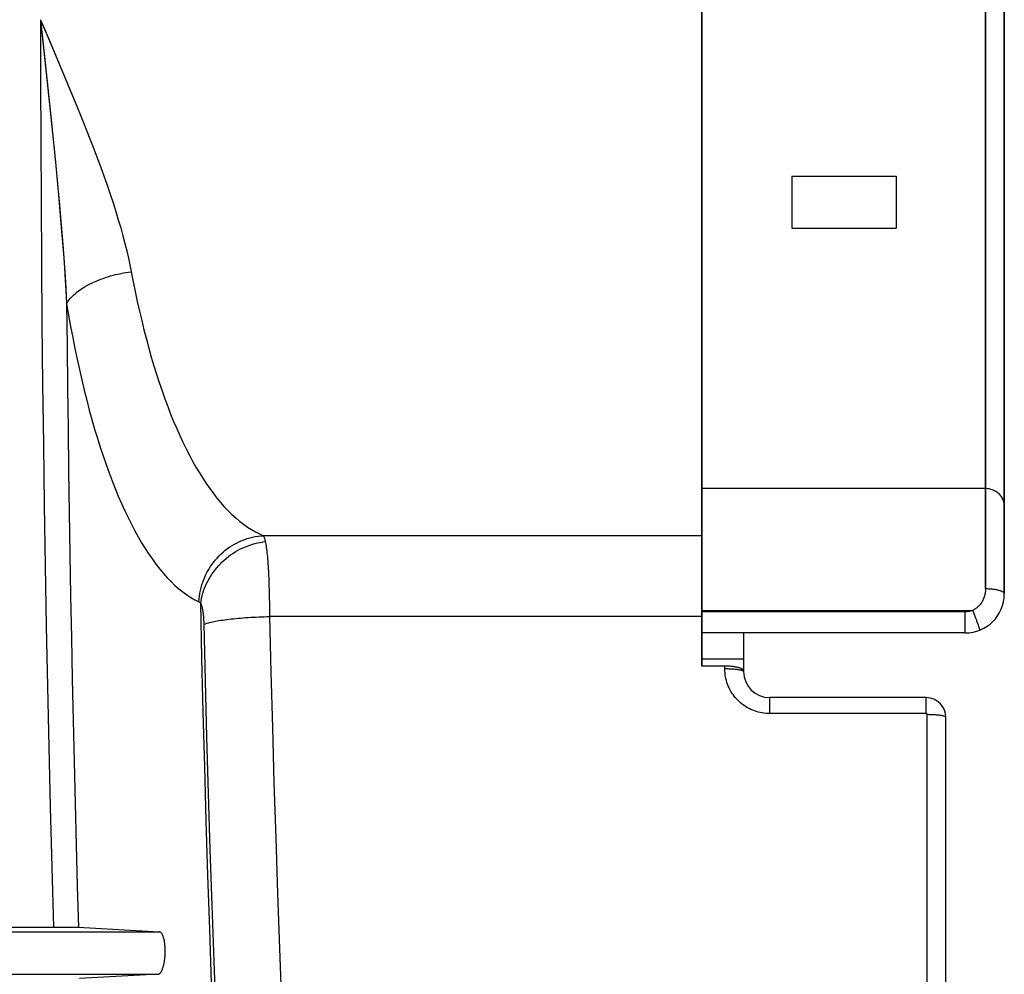
# Model space of a CAD drawing. Units: inches. Extents: x 0 to 550, y 0 to 425.
# Drawn here: x 463 to 467, y 218 to 222 of the extents above; entities that cross this region are included whole.
import ezdxf

# ---------------------------------------------------------------- set-up
doc = ezdxf.new("R2010")
doc.units = ezdxf.units.IN
doc.header["$LTSCALE"] = 50
doc.header["$MEASUREMENT"] = 0
doc.layers.add('pipe', color=7, linetype='Continuous')

# ---------------------------------------------------------------- blocks, each defined once
blk = doc.blocks.new('A$C3D855128')
for p, q in [((147.982, -3.8456), (147.982, 2.2677)), ((147.982, 2.2677), (147.982, -3.8456)), ((149.412, -3.504), (149.412, 1.9261)), ((149.412, 1.9261), (149.412, -3.504)), ((149.3233, -3.479), (149.3233, 1.901)), ((149.3233, 1.901), (149.3233, -3.479)), ((144.8535, -0.789), (144.896, -1.1906)), ((144.8535, -0.789), (144.8977, -0.8927)), ((144.8535, -0.789), (144.8719, -0.9624)), ((144.8977, -0.8927), (144.9629, -1.0472)), ((144.8719, -0.9624), (144.9018, -1.2465)), ((144.9629, -1.0472), (145.005, -1.1484)), ((144.896, -1.1906), (144.913, -1.3563)), ((144.9018, -1.2465), (144.9237, -1.4632)), ((144.913, -1.3563), (144.9237, -1.4632)), ((144.913, -1.3563), (144.9237, -1.4632)), ((144.9237, -1.4632), (144.9336, -1.5667)), ((144.9237, -1.4632), (144.9383, -1.617)), ((144.9237, -1.4632), (144.9383, -1.617)), ((144.9237, -1.4632), (144.9336, -1.5667)), ((148.4073, -1.5286), (148.4073, -1.7752)), ((148.4073, -1.5286), (148.9004, -1.5286)), ((148.4073, -1.5286), (148.4073, -1.7752)), ((148.4073, -1.5286), (148.9004, -1.5286)), ((148.4073, -1.5286), (148.4073, -1.7752)), ((148.4073, -1.5286), (148.9004, -1.5286)), ((148.4073, -1.5286), (148.4073, -1.7752)), ((148.4073, -1.5286), (148.9004, -1.5286)), ((148.9004, -1.5286), (148.9004, -1.7752)), ((148.9004, -1.5286), (148.9004, -1.7752)), ((148.9004, -1.5286), (148.9004, -1.7752)), ((148.9004, -1.5286), (148.9004, -1.7752)), ((144.9336, -1.5667), (144.9428, -1.6661)), ((144.9336, -1.5667), (144.9428, -1.6661)), ((144.9383, -1.617), (144.947, -1.7143)), ((144.9383, -1.617), (144.947, -1.7143)), ((144.9428, -1.6661), (144.9511, -1.7612)), ((144.9428, -1.6661), (144.9511, -1.7612)), ((144.947, -1.7143), (144.9549, -1.8071)), ((144.947, -1.7143), (144.9549, -1.8071)), ((144.9511, -1.7612), (144.9584, -1.8518)), ((144.9511, -1.7612), (144.9584, -1.8518)), ((144.9549, -1.8071), (144.9618, -1.8954)), ((144.9549, -1.8071), (144.9618, -1.8954)), ((148.4073, -1.7752), (148.9004, -1.7752)), ((148.4073, -1.7752), (148.9004, -1.7752)), ((148.4073, -1.7752), (148.9004, -1.7752)), ((148.4073, -1.7752), (148.9004, -1.7752)), ((144.9584, -1.8518), (144.9649, -1.9379)), ((144.9584, -1.8518), (144.9649, -1.9379)), ((144.9618, -1.8954), (144.9678, -1.9793)), ((144.9618, -1.8954), (144.9678, -1.9793)), ((144.9649, -1.9379), (144.9705, -2.0196)), ((144.9649, -1.9379), (144.9705, -2.0196)), ((144.9678, -1.9793), (144.9729, -2.0586)), ((144.9678, -1.9793), (144.9729, -2.0586)), ((144.9729, -2.0586), (144.9771, -2.1331)), ((144.9729, -2.0586), (144.9771, -2.1331)), ((147.982, -3.0045), (149.3233, -3.0045)), ((147.982, -3.0045), (149.3233, -3.0045)), ((147.982, -3.0045), (149.3233, -3.0045)), ((147.982, -3.0045), (149.3233, -3.0045)), ((147.982, -3.229), (145.9079, -3.229)), ((147.982, -3.229), (145.9079, -3.229)), ((147.982, -3.229), (145.9079, -3.229)), ((147.982, -3.229), (145.9079, -3.229)), ((145.933, -3.4357), (145.934, -3.4629)), ((145.933, -3.4357), (145.934, -3.4629)), ((145.934, -3.4629), (145.9349, -3.4911)), ((145.934, -3.4629), (145.9349, -3.4911)), ((145.9349, -3.4911), (145.9356, -3.5202)), ((145.9349, -3.4911), (145.9356, -3.5202)), ((145.9356, -3.5202), (145.9362, -3.55)), ((145.9356, -3.5202), (145.9362, -3.55)), ((145.9362, -3.55), (145.9366, -3.5804)), ((145.9362, -3.55), (145.9366, -3.5804)), ((145.9366, -3.5804), (145.9369, -3.6112)), ((145.9366, -3.5804), (145.9369, -3.6112)), ((147.982, -3.5821), (149.2623, -3.5821)), ((147.982, -3.5821), (149.2623, -3.5821)), ((147.982, -3.6112), (145.9369, -3.6112)), ((147.982, -3.6112), (145.9369, -3.6112)), ((149.2271, -3.5888), (147.982, -3.5888)), ((149.2271, -3.5888), (147.982, -3.5888)), ((149.2271, -3.6889), (149.2271, -3.5888)), ((149.2271, -3.6889), (149.2271, -3.5888)), ((149.2678, -3.596), (149.2714, -3.6053)), ((149.2678, -3.596), (149.2714, -3.6053)), ((149.2714, -3.6053), (149.2749, -3.6144)), ((149.2714, -3.6053), (149.2749, -3.6144)), ((149.2749, -3.6144), (149.2782, -3.6233)), ((149.2749, -3.6144), (149.2782, -3.6233)), ((149.2782, -3.6233), (149.2813, -3.6318)), ((149.2782, -3.6233), (149.2813, -3.6318)), ((149.2813, -3.6318), (149.2842, -3.6398)), ((149.2813, -3.6318), (149.2842, -3.6398)), ((149.2842, -3.6398), (149.2868, -3.6472)), ((149.2842, -3.6398), (149.2868, -3.6472)), ((149.2271, -3.6889), (147.982, -3.6889)), ((149.2271, -3.6889), (147.982, -3.6889)), ((148.1793, -3.8714), (148.1793, -3.6889)), ((148.1793, -3.8714), (148.1793, -3.6889)), ((148.1793, -3.8122), (147.982, -3.8122)), ((148.1793, -3.8122), (147.982, -3.8122)), ((148.0905, -3.8456), (147.982, -3.8456)), ((148.0905, -3.8456), (147.982, -3.8456)), ((148.0905, -3.859), (148.0905, -3.8456)), ((148.0905, -3.859), (148.0905, -3.8456)), ((148.3025, -4.0702), (148.3025, -3.9947)), ((149.0422, -3.9947), (148.3025, -3.9947)), ((148.3025, -4.0702), (148.3025, -3.9947)), ((149.0422, -3.9947), (148.3025, -3.9947)), ((149.0422, -4.0702), (149.0422, -3.9947)), ((149.0422, -4.0702), (149.0422, -3.9947)), ((149.0422, -4.0702), (148.3025, -4.0702)), ((149.0422, -4.0702), (148.3025, -4.0702)), ((149.0471, -7.6869), (149.0471, -4.0751)), ((149.0471, -7.6869), (149.0471, -4.0751)), ((149.1359, -7.7147), (149.1359, -4.0884)), ((149.1359, -7.7147), (149.1359, -4.0884)), ((140.149, -5.102), (145.415, -5.102)), ((140.149, -5.102), (145.415, -5.102)), ((143.1635, -5.0792), (144.9404, -5.0793)), ((143.1635, -5.0792), (144.9404, -5.0793)), ((144.9404, -5.0793), (144.9697, -5.0795)), ((144.9404, -5.0793), (144.9697, -5.0795)), ((144.9697, -5.0795), (144.9917, -5.0797)), ((144.9697, -5.0795), (144.9917, -5.0797)), ((144.9917, -5.0797), (145.0069, -5.08)), ((144.9917, -5.0797), (145.0069, -5.08)), ((145.0069, -5.08), (145.0167, -5.0802)), ((145.0069, -5.08), (145.0167, -5.0802)), ((145.0167, -5.0802), (145.0223, -5.0804)), ((145.0167, -5.0802), (145.0223, -5.0804)), ((145.0223, -5.0804), (145.0272, -5.0805)), ((145.0223, -5.0804), (145.0272, -5.0805)), ((140.1545, -5.3026), (145.4094, -5.3026)), ((140.1545, -5.3026), (145.4094, -5.3026)), ((145.4094, -5.3026), (145.0385, -5.3231)), ((145.4094, -5.3026), (145.0385, -5.3231))]:
    blk.add_line(p, q)
for points in [[(144.8535, -0.789), (144.8538, -1.0763), (144.8546, -1.3635), (144.856, -1.6508), (144.8579, -1.9379), (144.8604, -2.2249), (144.8634, -2.5118), (144.8669, -2.7984), (144.871, -3.0847), (144.8756, -3.3708), (144.8808, -3.6564), (144.8865, -3.9417), (144.8928, -4.2267), (144.8996, -4.5113), (144.907, -4.7955), (144.9149, -5.0792)], [(144.8535, -0.789), (144.8538, -1.0763), (144.8546, -1.3635), (144.856, -1.6508), (144.8579, -1.9379), (144.8604, -2.2249), (144.8634, -2.5118), (144.8669, -2.7984), (144.871, -3.0847), (144.8756, -3.3708), (144.8808, -3.6564), (144.8865, -3.9417), (144.8928, -4.2267), (144.8996, -4.5113), (144.907, -4.7955), (144.9149, -5.0792)], [(144.8535, -0.789), (144.8757, -0.8409), (144.9629, -1.0472)], [(144.9629, -1.0472), (145.005, -1.1484), (145.0255, -1.1984), (145.0455, -1.2477), (145.065, -1.2963), (145.0839, -1.3442), (145.1021, -1.3913), (145.1197, -1.4377), (145.1366, -1.4832), (145.1528, -1.5277), (145.1681, -1.5712), (145.1827, -1.6137), (145.1965, -1.6552), (145.2094, -1.6956), (145.2215, -1.7349), (145.2327, -1.7731), (145.2431, -1.8104), (145.2528, -1.8467), (145.2615, -1.8818), (145.2695, -1.9159), (145.2765, -1.9488)], [(145.005, -1.1484), (145.0255, -1.1984), (145.0455, -1.2477), (145.065, -1.2963), (145.0839, -1.3442), (145.1021, -1.3913), (145.1197, -1.4377), (145.1366, -1.4832), (145.1528, -1.5277), (145.1681, -1.5712), (145.1827, -1.6137), (145.1965, -1.6552), (145.2094, -1.6956), (145.2215, -1.7349), (145.2327, -1.7731), (145.2431, -1.8104), (145.2528, -1.8467), (145.2615, -1.8818), (145.2695, -1.9159), (145.2765, -1.9488), (145.2919, -2.0281)], [(145.2765, -1.9488), (145.2919, -2.0281), (145.3014, -2.0749), (145.3113, -2.1212), (145.3215, -2.1668), (145.332, -2.2117), (145.3429, -2.256), (145.3542, -2.2995), (145.3657, -2.3423), (145.3776, -2.3842), (145.3898, -2.4254), (145.4023, -2.4657), (145.4151, -2.5051), (145.4282, -2.5436), (145.4415, -2.5812), (145.4552, -2.6179), (145.469, -2.6536), (145.4831, -2.6884), (145.4975, -2.7222), (145.5121, -2.755), (145.527, -2.7868), (145.5421, -2.8177), (145.5574, -2.8477), (145.5729, -2.8766), (145.5887, -2.9046), (145.6047, -2.9316), (145.621, -2.9575), (145.6374, -2.9825), (145.6541, -3.0065), (145.671, -3.0294), (145.6881, -3.0513), (145.7054, -3.0722), (145.7229, -3.092), (145.7406, -3.1107), (145.7585, -3.1284), (145.7766, -3.1449), (145.7949, -3.1604), (145.8133, -3.1747), (145.8319, -3.1879), (145.8507, -3.1999), (145.8696, -3.2108), (145.8887, -3.2205), (145.9079, -3.229)], [(145.2765, -1.9488), (145.2919, -2.0281), (145.3014, -2.0749), (145.3113, -2.1212), (145.3215, -2.1668), (145.332, -2.2117), (145.3429, -2.256), (145.3542, -2.2995), (145.3657, -2.3423), (145.3776, -2.3842), (145.3898, -2.4254), (145.4023, -2.4657), (145.4151, -2.5051), (145.4282, -2.5436), (145.4415, -2.5812), (145.4552, -2.6179), (145.469, -2.6536), (145.4831, -2.6884), (145.4975, -2.7222), (145.5121, -2.755), (145.527, -2.7868), (145.5421, -2.8177), (145.5574, -2.8477), (145.5729, -2.8766), (145.5887, -2.9046), (145.6047, -2.9316), (145.621, -2.9575), (145.6374, -2.9825), (145.6541, -3.0065), (145.671, -3.0294), (145.6881, -3.0513), (145.7054, -3.0722), (145.7229, -3.092), (145.7406, -3.1107), (145.7585, -3.1284), (145.7766, -3.1449), (145.7949, -3.1604), (145.8133, -3.1747), (145.8319, -3.1879), (145.8507, -3.1999), (145.8696, -3.2108), (145.8887, -3.2205), (145.9079, -3.229)], [(144.9771, -2.1331), (144.9807, -2.1268), (144.9847, -2.1205), (144.9893, -2.1142), (144.9942, -2.108), (144.9996, -2.1018), (145.0055, -2.0957), (145.0118, -2.0896), (145.0185, -2.0836), (145.0256, -2.0777), (145.0331, -2.0718), (145.041, -2.0661), (145.0493, -2.0605), (145.0579, -2.055), (145.0669, -2.0496), (145.0762, -2.0443), (145.0858, -2.0392), (145.0958, -2.0343), (145.106, -2.0295), (145.1165, -2.0248), (145.1273, -2.0204), (145.1383, -2.0161), (145.1496, -2.012), (145.161, -2.0081), (145.1726, -2.0043), (145.1845, -2.0008), (145.1964, -1.9975), (145.2085, -1.9945), (145.2207, -1.9916), (145.233, -1.989), (145.2454, -1.9865), (145.2578, -1.9844), (145.2703, -1.9824), (145.2828, -1.9807)], [(144.9771, -2.1331), (144.9807, -2.1268), (144.9847, -2.1205), (144.9893, -2.1142), (144.9942, -2.108), (144.9996, -2.1018), (145.0055, -2.0957), (145.0118, -2.0896), (145.0185, -2.0836), (145.0256, -2.0777), (145.0331, -2.0718), (145.041, -2.0661), (145.0493, -2.0605), (145.0579, -2.055), (145.0669, -2.0496), (145.0762, -2.0443), (145.0858, -2.0392), (145.0958, -2.0343), (145.106, -2.0295), (145.1165, -2.0248), (145.1273, -2.0204), (145.1383, -2.0161), (145.1496, -2.012), (145.161, -2.0081), (145.1726, -2.0043), (145.1845, -2.0008), (145.1964, -1.9975), (145.2085, -1.9945), (145.2207, -1.9916), (145.233, -1.989), (145.2454, -1.9865), (145.2578, -1.9844), (145.2703, -1.9824), (145.2828, -1.9807)], [(144.9771, -2.1331), (144.9807, -2.1268), (144.9847, -2.1205), (144.9893, -2.1142), (144.9942, -2.108), (144.9996, -2.1018), (145.0055, -2.0957), (145.0118, -2.0896), (145.0185, -2.0836), (145.0256, -2.0777), (145.0331, -2.0718), (145.041, -2.0661), (145.0493, -2.0605), (145.0579, -2.055), (145.0669, -2.0496), (145.0762, -2.0443), (145.0858, -2.0392), (145.0958, -2.0343), (145.106, -2.0295), (145.1165, -2.0248), (145.1273, -2.0204), (145.1383, -2.0161), (145.1496, -2.012), (145.161, -2.0081), (145.1726, -2.0043), (145.1845, -2.0008), (145.1964, -1.9975), (145.2085, -1.9945), (145.2207, -1.9916), (145.233, -1.989), (145.2454, -1.9865), (145.2578, -1.9844), (145.2703, -1.9824), (145.2828, -1.9807)], [(144.9771, -2.1331), (144.9807, -2.1268), (144.9847, -2.1205), (144.9893, -2.1142), (144.9942, -2.108), (144.9996, -2.1018), (145.0055, -2.0957), (145.0118, -2.0896), (145.0185, -2.0836), (145.0256, -2.0777), (145.0331, -2.0718), (145.041, -2.0661), (145.0493, -2.0605), (145.0579, -2.055), (145.0669, -2.0496), (145.0762, -2.0443), (145.0858, -2.0392), (145.0958, -2.0343), (145.106, -2.0295), (145.1165, -2.0248), (145.1273, -2.0204), (145.1383, -2.0161), (145.1496, -2.012), (145.161, -2.0081), (145.1726, -2.0043), (145.1845, -2.0008), (145.1964, -1.9975), (145.2085, -1.9945), (145.2207, -1.9916), (145.233, -1.989), (145.2454, -1.9865), (145.2578, -1.9844), (145.2703, -1.9824), (145.2828, -1.9807)], [(144.9705, -2.0196), (144.9751, -2.0964), (144.9771, -2.1331)], [(144.9705, -2.0196), (144.9751, -2.0964), (144.9771, -2.1331)], [(145.2919, -2.0281), (145.3014, -2.0749), (145.3113, -2.1212), (145.3215, -2.1668), (145.332, -2.2117), (145.3429, -2.256), (145.3542, -2.2995), (145.3657, -2.3423), (145.3776, -2.3842), (145.3898, -2.4254), (145.4023, -2.4657), (145.4151, -2.5051), (145.4282, -2.5436), (145.4415, -2.5812), (145.4552, -2.6179), (145.469, -2.6536), (145.4831, -2.6884), (145.4975, -2.7222), (145.5121, -2.755), (145.527, -2.7868), (145.5421, -2.8177), (145.5574, -2.8477), (145.5729, -2.8766), (145.5887, -2.9046), (145.6047, -2.9316), (145.621, -2.9575), (145.6374, -2.9825), (145.6541, -3.0065), (145.671, -3.0294), (145.6881, -3.0513), (145.7054, -3.0722), (145.7229, -3.092), (145.7406, -3.1107), (145.7585, -3.1284), (145.7766, -3.1449), (145.7949, -3.1604), (145.8133, -3.1747), (145.8319, -3.1879), (145.8507, -3.1999), (145.8696, -3.2108), (145.8887, -3.2205), (145.9079, -3.229)], [(145.2919, -2.0281), (145.3014, -2.0749), (145.3113, -2.1212), (145.3215, -2.1668), (145.332, -2.2117), (145.3429, -2.256), (145.3542, -2.2995), (145.3657, -2.3423), (145.3776, -2.3842), (145.3898, -2.4254), (145.4023, -2.4657), (145.4151, -2.5051), (145.4282, -2.5436), (145.4415, -2.5812), (145.4552, -2.6179), (145.469, -2.6536), (145.4831, -2.6884), (145.4975, -2.7222), (145.5121, -2.755), (145.527, -2.7868), (145.5421, -2.8177), (145.5574, -2.8477), (145.5729, -2.8766), (145.5887, -2.9046), (145.6047, -2.9316), (145.621, -2.9575), (145.6374, -2.9825), (145.6541, -3.0065), (145.671, -3.0294), (145.6881, -3.0513), (145.7054, -3.0722), (145.7229, -3.092), (145.7406, -3.1107), (145.7585, -3.1284), (145.7766, -3.1449), (145.7949, -3.1604), (145.8133, -3.1747), (145.8319, -3.1879), (145.8507, -3.1999), (145.8696, -3.2108), (145.8887, -3.2205), (145.9079, -3.229)], [(144.9771, -2.1331), (144.9862, -2.1866), (144.9957, -2.2394), (145.0056, -2.2915), (145.0158, -2.343), (145.0263, -2.3937), (145.0373, -2.4436), (145.0485, -2.4927), (145.0601, -2.5409), (145.072, -2.5882), (145.0842, -2.6346), (145.0967, -2.6801), (145.1094, -2.7245), (145.1225, -2.768), (145.1359, -2.8104), (145.1495, -2.8518), (145.1634, -2.892), (145.1775, -2.9312), (145.1918, -2.9694), (145.2065, -3.0064), (145.2213, -3.0423), (145.2364, -3.0772), (145.2517, -3.1109), (145.2673, -3.1436), (145.2831, -3.1751), (145.2991, -3.2056), (145.3153, -3.2348), (145.3318, -3.263), (145.3484, -3.29), (145.3653, -3.3159), (145.3824, -3.3406), (145.3997, -3.3641), (145.4172, -3.3864), (145.4349, -3.4076), (145.4529, -3.4275), (145.471, -3.4462), (145.4892, -3.4636), (145.5077, -3.4798), (145.5263, -3.4946), (145.5451, -3.5082), (145.564, -3.5204), (145.583, -3.5314), (145.6022, -3.541)], [(144.9771, -2.1331), (144.979, -2.3306), (144.9812, -2.5281), (144.9836, -2.7254), (144.9863, -2.9226), (144.9893, -3.1196), (144.9925, -3.3165), (144.9959, -3.5133), (144.9997, -3.71), (145.0036, -3.9064), (145.0079, -4.1028), (145.0124, -4.2989), (145.0171, -4.4948), (145.0222, -4.6904), (145.0274, -4.8857), (145.033, -5.0808)], [(144.9771, -2.1331), (144.9862, -2.1866), (144.9957, -2.2394), (145.0056, -2.2915), (145.0158, -2.343), (145.0263, -2.3937), (145.0373, -2.4436), (145.0485, -2.4927), (145.0601, -2.5409), (145.072, -2.5882), (145.0842, -2.6346), (145.0967, -2.6801), (145.1094, -2.7245), (145.1225, -2.768), (145.1359, -2.8104), (145.1495, -2.8518), (145.1634, -2.892), (145.1775, -2.9312), (145.1918, -2.9694), (145.2065, -3.0064), (145.2213, -3.0423), (145.2364, -3.0772), (145.2517, -3.1109), (145.2673, -3.1436), (145.2831, -3.1751), (145.2991, -3.2056), (145.3153, -3.2348), (145.3318, -3.263), (145.3484, -3.29), (145.3653, -3.3159), (145.3824, -3.3406), (145.3997, -3.3641), (145.4172, -3.3864), (145.4349, -3.4076), (145.4529, -3.4275), (145.471, -3.4462), (145.4892, -3.4636), (145.5077, -3.4798), (145.5263, -3.4946), (145.5451, -3.5082), (145.564, -3.5204), (145.583, -3.5314), (145.6022, -3.541)], [(144.9771, -2.1331), (144.979, -2.3306), (144.9812, -2.5281), (144.9836, -2.7254), (144.9863, -2.9226), (144.9893, -3.1196), (144.9925, -3.3165), (144.9959, -3.5133), (144.9997, -3.71), (145.0036, -3.9064), (145.0079, -4.1028), (145.0124, -4.2989), (145.0171, -4.4948), (145.0222, -4.6904), (145.0274, -4.8857), (145.033, -5.0808)], [(144.9771, -2.1331), (144.9862, -2.1866), (144.9957, -2.2394), (145.0056, -2.2915), (145.0158, -2.343), (145.0263, -2.3937), (145.0373, -2.4436), (145.0485, -2.4927), (145.0601, -2.5409), (145.072, -2.5882), (145.0842, -2.6346), (145.0967, -2.6801), (145.1094, -2.7245), (145.1225, -2.768), (145.1359, -2.8104), (145.1495, -2.8518), (145.1634, -2.892), (145.1775, -2.9312), (145.1918, -2.9694), (145.2065, -3.0064), (145.2213, -3.0423), (145.2364, -3.0772), (145.2517, -3.1109), (145.2673, -3.1436), (145.2831, -3.1751), (145.2991, -3.2056), (145.3153, -3.2348), (145.3318, -3.263), (145.3484, -3.29), (145.3653, -3.3159), (145.3824, -3.3406), (145.3997, -3.3641), (145.4172, -3.3864), (145.4349, -3.4076), (145.4529, -3.4275), (145.471, -3.4462), (145.4892, -3.4636), (145.5077, -3.4798), (145.5263, -3.4946), (145.5451, -3.5082), (145.564, -3.5204), (145.583, -3.5314), (145.6022, -3.541)], [(144.9771, -2.1331), (144.979, -2.3306), (144.9812, -2.5281), (144.9836, -2.7254), (144.9863, -2.9226), (144.9893, -3.1196), (144.9925, -3.3165), (144.9959, -3.5133), (144.9997, -3.71), (145.0036, -3.9064), (145.0079, -4.1028), (145.0124, -4.2989), (145.0171, -4.4948), (145.0222, -4.6904), (145.0274, -4.8857), (145.033, -5.0808)], [(144.9771, -2.1331), (144.9862, -2.1866), (144.9957, -2.2394), (145.0056, -2.2915), (145.0158, -2.343), (145.0263, -2.3937), (145.0373, -2.4436), (145.0485, -2.4927), (145.0601, -2.5409), (145.072, -2.5882), (145.0842, -2.6346), (145.0967, -2.6801), (145.1094, -2.7245), (145.1225, -2.768), (145.1359, -2.8104), (145.1495, -2.8518), (145.1634, -2.892), (145.1775, -2.9312), (145.1918, -2.9694), (145.2065, -3.0064), (145.2213, -3.0423), (145.2364, -3.0772), (145.2517, -3.1109), (145.2673, -3.1436), (145.2831, -3.1751), (145.2991, -3.2056), (145.3153, -3.2348), (145.3318, -3.263), (145.3484, -3.29), (145.3653, -3.3159), (145.3824, -3.3406), (145.3997, -3.3641), (145.4172, -3.3864), (145.4349, -3.4076), (145.4529, -3.4275), (145.471, -3.4462), (145.4892, -3.4636), (145.5077, -3.4798), (145.5263, -3.4946), (145.5451, -3.5082), (145.564, -3.5204), (145.583, -3.5314), (145.6022, -3.541)], [(144.9771, -2.1331), (144.979, -2.3306), (144.9812, -2.5281), (144.9836, -2.7254), (144.9863, -2.9226), (144.9893, -3.1196), (144.9925, -3.3165), (144.9959, -3.5133), (144.9997, -3.71), (145.0036, -3.9064), (145.0079, -4.1028), (145.0124, -4.2989), (145.0171, -4.4948), (145.0222, -4.6904), (145.0274, -4.8857), (145.033, -5.0808)], [(149.3233, -3.0045), (149.3284, -3.0046), (149.3336, -3.0051), (149.3387, -3.0058), (149.3437, -3.0069), (149.3487, -3.0082), (149.3536, -3.0098), (149.3584, -3.0117), (149.3631, -3.0138), (149.3677, -3.0163), (149.3721, -3.0189), (149.3763, -3.0219), (149.3803, -3.025), (149.3842, -3.0284), (149.3878, -3.0321), (149.3913, -3.0359), (149.3945, -3.0399), (149.3974, -3.0441), (149.4001, -3.0484), (149.4026, -3.0529), (149.4048, -3.0575), (149.4067, -3.0623), (149.4083, -3.0671), (149.4096, -3.0721), (149.4107, -3.0771), (149.4114, -3.0821), (149.4119, -3.0872), (149.412, -3.0923)], [(149.3233, -3.0045), (149.3284, -3.0046), (149.3336, -3.0051), (149.3387, -3.0058), (149.3437, -3.0069), (149.3487, -3.0082), (149.3536, -3.0098), (149.3584, -3.0117), (149.3631, -3.0138), (149.3677, -3.0163), (149.3721, -3.0189), (149.3763, -3.0219), (149.3803, -3.025), (149.3842, -3.0284), (149.3878, -3.0321), (149.3913, -3.0359), (149.3945, -3.0399), (149.3974, -3.0441), (149.4001, -3.0484), (149.4026, -3.0529), (149.4048, -3.0575), (149.4067, -3.0623), (149.4083, -3.0671), (149.4096, -3.0721), (149.4107, -3.0771), (149.4114, -3.0821), (149.4119, -3.0872), (149.412, -3.0923)], [(149.3233, -3.0045), (149.3284, -3.0046), (149.3336, -3.0051), (149.3387, -3.0058), (149.3437, -3.0069), (149.3487, -3.0082), (149.3536, -3.0098), (149.3584, -3.0117), (149.3631, -3.0138), (149.3677, -3.0163), (149.3721, -3.0189), (149.3763, -3.0219), (149.3803, -3.025), (149.3842, -3.0284), (149.3878, -3.0321), (149.3913, -3.0359), (149.3945, -3.0399), (149.3974, -3.0441), (149.4001, -3.0484), (149.4026, -3.0529), (149.4048, -3.0575), (149.4067, -3.0623), (149.4083, -3.0671), (149.4096, -3.0721), (149.4107, -3.0771), (149.4114, -3.0821), (149.4119, -3.0872), (149.412, -3.0923)], [(149.3233, -3.0045), (149.3284, -3.0046), (149.3336, -3.0051), (149.3387, -3.0058), (149.3437, -3.0069), (149.3487, -3.0082), (149.3536, -3.0098), (149.3584, -3.0117), (149.3631, -3.0138), (149.3677, -3.0163), (149.3721, -3.0189), (149.3763, -3.0219), (149.3803, -3.025), (149.3842, -3.0284), (149.3878, -3.0321), (149.3913, -3.0359), (149.3945, -3.0399), (149.3974, -3.0441), (149.4001, -3.0484), (149.4026, -3.0529), (149.4048, -3.0575), (149.4067, -3.0623), (149.4083, -3.0671), (149.4096, -3.0721), (149.4107, -3.0771), (149.4114, -3.0821), (149.4119, -3.0872), (149.412, -3.0923)], [(145.6022, -3.541), (145.6033, -3.5277), (145.6048, -3.5144), (145.6069, -3.5011), (145.6096, -3.488), (145.6127, -3.4749), (145.6164, -3.462), (145.6206, -3.4492), (145.6253, -3.4366), (145.6305, -3.4242), (145.6362, -3.412), (145.6423, -3.4001), (145.649, -3.3884), (145.6561, -3.3769), (145.6636, -3.3658), (145.6716, -3.355), (145.6799, -3.3445), (145.6887, -3.3344), (145.6979, -3.3247), (145.7074, -3.3153), (145.7173, -3.3064), (145.7275, -3.2978), (145.7381, -3.2898), (145.7489, -3.2821), (145.7601, -3.275), (145.7714, -3.2683), (145.7831, -3.2621), (145.7949, -3.2564), (145.807, -3.2512), (145.8192, -3.2465), (145.8316, -3.2424), (145.8441, -3.2388), (145.8567, -3.2357), (145.8694, -3.2332), (145.8822, -3.2312), (145.895, -3.2298), (145.9079, -3.229)], [(145.6022, -3.541), (145.6033, -3.5277), (145.6048, -3.5144), (145.6069, -3.5011), (145.6096, -3.488), (145.6127, -3.4749), (145.6164, -3.462), (145.6206, -3.4492), (145.6253, -3.4366), (145.6305, -3.4242), (145.6362, -3.412), (145.6423, -3.4001), (145.649, -3.3884), (145.6561, -3.3769), (145.6636, -3.3658), (145.6716, -3.355), (145.6799, -3.3445), (145.6887, -3.3344), (145.6979, -3.3247), (145.7074, -3.3153), (145.7173, -3.3064), (145.7275, -3.2978), (145.7381, -3.2898), (145.7489, -3.2821), (145.7601, -3.275), (145.7714, -3.2683), (145.7831, -3.2621), (145.7949, -3.2564), (145.807, -3.2512), (145.8192, -3.2465), (145.8316, -3.2424), (145.8441, -3.2388), (145.8567, -3.2357), (145.8694, -3.2332), (145.8822, -3.2312), (145.895, -3.2298), (145.9079, -3.229)], [(145.6022, -3.541), (145.6033, -3.5277), (145.6048, -3.5144), (145.6069, -3.5011), (145.6096, -3.488), (145.6127, -3.4749), (145.6164, -3.462), (145.6206, -3.4492), (145.6253, -3.4366), (145.6305, -3.4242), (145.6362, -3.412), (145.6423, -3.4001), (145.649, -3.3884), (145.6561, -3.3769), (145.6636, -3.3658), (145.6716, -3.355), (145.6799, -3.3445), (145.6887, -3.3344), (145.6979, -3.3247), (145.7074, -3.3153), (145.7173, -3.3064), (145.7275, -3.2978), (145.7381, -3.2898), (145.7489, -3.2821), (145.7601, -3.275), (145.7714, -3.2683), (145.7831, -3.2621), (145.7949, -3.2564), (145.807, -3.2512), (145.8192, -3.2465), (145.8316, -3.2424), (145.8441, -3.2388), (145.8567, -3.2357), (145.8694, -3.2332), (145.8822, -3.2312), (145.895, -3.2298), (145.9079, -3.229)], [(145.6022, -3.541), (145.6033, -3.5277), (145.6048, -3.5144), (145.6069, -3.5011), (145.6096, -3.488), (145.6127, -3.4749), (145.6164, -3.462), (145.6206, -3.4492), (145.6253, -3.4366), (145.6305, -3.4242), (145.6362, -3.412), (145.6423, -3.4001), (145.649, -3.3884), (145.6561, -3.3769), (145.6636, -3.3658), (145.6716, -3.355), (145.6799, -3.3445), (145.6887, -3.3344), (145.6979, -3.3247), (145.7074, -3.3153), (145.7173, -3.3064), (145.7275, -3.2978), (145.7381, -3.2898), (145.7489, -3.2821), (145.7601, -3.275), (145.7714, -3.2683), (145.7831, -3.2621), (145.7949, -3.2564), (145.807, -3.2512), (145.8192, -3.2465), (145.8316, -3.2424), (145.8441, -3.2388), (145.8567, -3.2357), (145.8694, -3.2332), (145.8822, -3.2312), (145.895, -3.2298), (145.9079, -3.229)], [(145.6111, -3.5487), (145.613, -3.5368), (145.6153, -3.5248), (145.6181, -3.5129), (145.6213, -3.5011), (145.6251, -3.4894), (145.6293, -3.4777), (145.634, -3.4662), (145.6391, -3.4548), (145.6447, -3.4436), (145.6507, -3.4326), (145.6572, -3.4217), (145.664, -3.4111), (145.6713, -3.4007), (145.679, -3.3906), (145.687, -3.3807), (145.6954, -3.371), (145.7042, -3.3617), (145.7133, -3.3527), (145.7227, -3.344), (145.7325, -3.3357), (145.7425, -3.3277), (145.7528, -3.32), (145.7634, -3.3128), (145.7742, -3.3059), (145.7853, -3.2994), (145.7966, -3.2933), (145.808, -3.2877), (145.8197, -3.2825), (145.8315, -3.2777), (145.8434, -3.2733), (145.8554, -3.2694), (145.8676, -3.266), (145.8798, -3.263), (145.8921, -3.2605), (145.9044, -3.2585), (145.9168, -3.2569)], [(145.6111, -3.5487), (145.613, -3.5368), (145.6153, -3.5248), (145.6181, -3.5129), (145.6213, -3.5011), (145.6251, -3.4894), (145.6293, -3.4777), (145.634, -3.4662), (145.6391, -3.4548), (145.6447, -3.4436), (145.6507, -3.4326), (145.6572, -3.4217), (145.664, -3.4111), (145.6713, -3.4007), (145.679, -3.3906), (145.687, -3.3807), (145.6954, -3.371), (145.7042, -3.3617), (145.7133, -3.3527), (145.7227, -3.344), (145.7325, -3.3357), (145.7425, -3.3277), (145.7528, -3.32), (145.7634, -3.3128), (145.7742, -3.3059), (145.7853, -3.2994), (145.7966, -3.2933), (145.808, -3.2877), (145.8197, -3.2825), (145.8315, -3.2777), (145.8434, -3.2733), (145.8554, -3.2694), (145.8676, -3.266), (145.8798, -3.263), (145.8921, -3.2605), (145.9044, -3.2585), (145.9168, -3.2569)], [(145.9079, -3.229), (145.9089, -3.2308), (145.9099, -3.233), (145.9109, -3.2355), (145.9119, -3.2383), (145.9129, -3.2414), (145.9139, -3.2449), (145.9149, -3.2486), (145.9158, -3.2526), (145.9168, -3.2569)], [(145.9079, -3.229), (145.9089, -3.2308), (145.9099, -3.233), (145.9109, -3.2355), (145.9119, -3.2383), (145.9129, -3.2414), (145.9139, -3.2449), (145.9149, -3.2486), (145.9158, -3.2526), (145.9168, -3.2569)], [(145.9079, -3.229), (145.9089, -3.2308), (145.9099, -3.233), (145.9109, -3.2355), (145.9119, -3.2383), (145.9129, -3.2414), (145.9139, -3.2449), (145.9149, -3.2486), (145.9158, -3.2526), (145.9168, -3.2569)], [(145.9079, -3.229), (145.9089, -3.2308), (145.9099, -3.233), (145.9109, -3.2355), (145.9119, -3.2383), (145.9129, -3.2414), (145.9139, -3.2449), (145.9149, -3.2486), (145.9158, -3.2526), (145.9168, -3.2569)], [(145.9168, -3.2569), (145.918, -3.263), (145.9192, -3.2697), (145.9203, -3.2768), (145.9214, -3.2844), (145.9225, -3.2925), (145.9236, -3.3011), (145.9246, -3.3101), (145.9255, -3.3196), (145.9264, -3.3295), (145.9273, -3.3398), (145.9282, -3.3505), (145.929, -3.3616), (145.9297, -3.3731), (145.9304, -3.385), (145.9311, -3.3972), (145.9318, -3.4097), (145.933, -3.4357)], [(145.9168, -3.2569), (145.918, -3.263), (145.9192, -3.2697), (145.9203, -3.2768), (145.9214, -3.2844), (145.9225, -3.2925), (145.9236, -3.3011), (145.9246, -3.3101), (145.9255, -3.3196), (145.9264, -3.3295), (145.9273, -3.3398), (145.9282, -3.3505), (145.929, -3.3616), (145.9297, -3.3731), (145.9304, -3.385), (145.9311, -3.3972), (145.9318, -3.4097), (145.933, -3.4357)], [(149.3233, -3.479), (149.3232, -3.4834), (149.323, -3.4878), (149.3226, -3.4922), (149.3221, -3.4966), (149.3214, -3.501), (149.3205, -3.5053), (149.3195, -3.5095), (149.3184, -3.5138), (149.3171, -3.5179), (149.3157, -3.522), (149.3142, -3.5261), (149.3125, -3.53), (149.3106, -3.5339), (149.3087, -3.5377), (149.3066, -3.5414), (149.3044, -3.545), (149.302, -3.5485), (149.2996, -3.5519), (149.297, -3.5551), (149.2943, -3.5583), (149.2915, -3.5613), (149.2886, -3.5642), (149.2856, -3.5669), (149.2825, -3.5696), (149.2793, -3.572), (149.2761, -3.5744), (149.2727, -3.5765), (149.2693, -3.5785), (149.2659, -3.5804), (149.2623, -3.5821)], [(149.3233, -3.479), (149.3232, -3.4834), (149.323, -3.4878), (149.3226, -3.4922), (149.3221, -3.4966), (149.3214, -3.501), (149.3205, -3.5053), (149.3195, -3.5095), (149.3184, -3.5138), (149.3171, -3.5179), (149.3157, -3.522), (149.3142, -3.5261), (149.3125, -3.53), (149.3106, -3.5339), (149.3087, -3.5377), (149.3066, -3.5414), (149.3044, -3.545), (149.302, -3.5485), (149.2996, -3.5519), (149.297, -3.5551), (149.2943, -3.5583), (149.2915, -3.5613), (149.2886, -3.5642), (149.2856, -3.5669), (149.2825, -3.5696), (149.2793, -3.572), (149.2761, -3.5744), (149.2727, -3.5765), (149.2693, -3.5785), (149.2659, -3.5804), (149.2623, -3.5821)], [(149.3233, -3.479), (149.3284, -3.479), (149.3336, -3.4791), (149.3387, -3.4794), (149.3437, -3.4796), (149.3487, -3.48), (149.3536, -3.4805), (149.3584, -3.481), (149.3631, -3.4816), (149.3677, -3.4823), (149.3721, -3.4831), (149.3763, -3.4839), (149.3803, -3.4848), (149.3842, -3.4858), (149.3878, -3.4868), (149.3913, -3.4879), (149.3945, -3.4891), (149.3974, -3.4903), (149.4001, -3.4915), (149.4026, -3.4928), (149.4048, -3.4941), (149.4067, -3.4954), (149.4083, -3.4968), (149.4096, -3.4982), (149.4107, -3.4997), (149.4114, -3.5011), (149.4119, -3.5026), (149.412, -3.504)], [(149.3233, -3.479), (149.3284, -3.479), (149.3336, -3.4791), (149.3387, -3.4794), (149.3437, -3.4796), (149.3487, -3.48), (149.3536, -3.4805), (149.3584, -3.481), (149.3631, -3.4816), (149.3677, -3.4823), (149.3721, -3.4831), (149.3763, -3.4839), (149.3803, -3.4848), (149.3842, -3.4858), (149.3878, -3.4868), (149.3913, -3.4879), (149.3945, -3.4891), (149.3974, -3.4903), (149.4001, -3.4915), (149.4026, -3.4928), (149.4048, -3.4941), (149.4067, -3.4954), (149.4083, -3.4968), (149.4096, -3.4982), (149.4107, -3.4997), (149.4114, -3.5011), (149.4119, -3.5026), (149.412, -3.504)], [(145.6022, -3.541), (145.6033, -3.5415), (145.6043, -3.5421), (145.6053, -3.5428), (145.6063, -3.5436), (145.6073, -3.5444), (145.6082, -3.5454), (145.6092, -3.5464), (145.6102, -3.5475), (145.6111, -3.5487)], [(145.6022, -3.541), (145.6033, -3.5415), (145.6043, -3.5421), (145.6053, -3.5428), (145.6063, -3.5436), (145.6073, -3.5444), (145.6082, -3.5454), (145.6092, -3.5464), (145.6102, -3.5475), (145.6111, -3.5487)], [(145.84, -8.8372), (145.8241, -8.5934), (145.8087, -8.3487), (145.7938, -8.1029), (145.7793, -7.8563), (145.7654, -7.6088), (145.752, -7.3603), (145.739, -7.111), (145.7266, -6.8608), (145.7146, -6.6098), (145.7032, -6.358), (145.6923, -6.1056), (145.6819, -5.8525), (145.672, -5.5987), (145.6626, -5.3443), (145.6537, -5.0894), (145.6453, -4.8338), (145.6374, -4.5777), (145.6301, -4.3211), (145.6232, -4.064), (145.6169, -3.8066), (145.6111, -3.5487)], [(145.6111, -3.5487), (145.612, -3.5506), (145.6128, -3.5525), (145.6137, -3.5547), (145.6144, -3.5569), (145.6152, -3.5593), (145.616, -3.5618), (145.6167, -3.5644), (145.6174, -3.5672), (145.618, -3.57), (145.6187, -3.573), (145.6193, -3.5761), (145.6199, -3.5793), (145.6204, -3.5826), (145.6209, -3.5859), (145.6214, -3.5894), (145.6219, -3.593), (145.6224, -3.5966), (145.6228, -3.6003), (145.6232, -3.6041), (145.6236, -3.608), (145.6239, -3.612), (145.6242, -3.6159), (145.6245, -3.62), (145.6248, -3.6241), (145.625, -3.6282), (145.6253, -3.6324), (145.6254, -3.6367), (145.6256, -3.6409), (145.6257, -3.6452), (145.6322, -3.9158)], [(145.84, -8.8372), (145.8241, -8.5934), (145.8087, -8.3487), (145.7938, -8.1029), (145.7793, -7.8563), (145.7654, -7.6088), (145.752, -7.3603), (145.739, -7.111), (145.7266, -6.8608), (145.7146, -6.6098), (145.7032, -6.358), (145.6923, -6.1056), (145.6819, -5.8525), (145.672, -5.5987), (145.6626, -5.3443), (145.6537, -5.0894), (145.6453, -4.8338), (145.6374, -4.5777), (145.6301, -4.3211), (145.6232, -4.064), (145.6169, -3.8066), (145.6111, -3.5487)], [(145.6111, -3.5487), (145.612, -3.5506), (145.6128, -3.5525), (145.6137, -3.5547), (145.6144, -3.5569), (145.6152, -3.5593), (145.616, -3.5618), (145.6167, -3.5644), (145.6174, -3.5672), (145.618, -3.57), (145.6187, -3.573), (145.6193, -3.5761), (145.6199, -3.5793), (145.6204, -3.5826), (145.6209, -3.5859), (145.6214, -3.5894), (145.6219, -3.593), (145.6224, -3.5966), (145.6228, -3.6003), (145.6232, -3.6041), (145.6236, -3.608), (145.6239, -3.612), (145.6242, -3.6159), (145.6245, -3.62), (145.6248, -3.6241), (145.625, -3.6282), (145.6253, -3.6324), (145.6254, -3.6367), (145.6256, -3.6409), (145.6257, -3.6452), (145.6322, -3.9158)], [(149.2623, -3.5821), (149.2585, -3.5835), (149.2547, -3.5847), (149.2509, -3.5858), (149.247, -3.5867), (149.243, -3.5874), (149.2391, -3.588), (149.2351, -3.5884), (149.2311, -3.5887), (149.2271, -3.5888)], [(149.2623, -3.5821), (149.2585, -3.5835), (149.2547, -3.5847), (149.2509, -3.5858), (149.247, -3.5867), (149.243, -3.5874), (149.2391, -3.588), (149.2351, -3.5884), (149.2311, -3.5887), (149.2271, -3.5888)], [(149.2623, -3.5821), (149.2641, -3.5867), (149.2678, -3.596)], [(149.2623, -3.5821), (149.2641, -3.5867), (149.2678, -3.596)], [(145.6259, -3.6495), (145.6292, -3.6478), (145.6331, -3.6461), (145.6374, -3.6445), (145.6422, -3.6428), (145.6475, -3.6412), (145.6533, -3.6396), (145.6595, -3.638), (145.6662, -3.6364), (145.6733, -3.6349), (145.6809, -3.6334), (145.6889, -3.6319), (145.6972, -3.6305), (145.706, -3.629), (145.7151, -3.6277), (145.7246, -3.6263), (145.7344, -3.625), (145.7446, -3.6238), (145.755, -3.6226), (145.7658, -3.6214), (145.7768, -3.6203), (145.7881, -3.6193), (145.7996, -3.6183), (145.8114, -3.6173), (145.8234, -3.6164), (145.8355, -3.6156), (145.8478, -3.6148), (145.8603, -3.6141), (145.8728, -3.6135), (145.8855, -3.6129), (145.8983, -3.6124), (145.9111, -3.6119), (145.924, -3.6115), (145.9369, -3.6112)], [(145.6259, -3.6495), (145.6292, -3.6478), (145.6331, -3.6461), (145.6374, -3.6445), (145.6422, -3.6428), (145.6475, -3.6412), (145.6533, -3.6396), (145.6595, -3.638), (145.6662, -3.6364), (145.6733, -3.6349), (145.6809, -3.6334), (145.6889, -3.6319), (145.6972, -3.6305), (145.706, -3.629), (145.7151, -3.6277), (145.7246, -3.6263), (145.7344, -3.625), (145.7446, -3.6238), (145.755, -3.6226), (145.7658, -3.6214), (145.7768, -3.6203), (145.7881, -3.6193), (145.7996, -3.6183), (145.8114, -3.6173), (145.8234, -3.6164), (145.8355, -3.6156), (145.8478, -3.6148), (145.8603, -3.6141), (145.8728, -3.6135), (145.8855, -3.6129), (145.8983, -3.6124), (145.9111, -3.6119), (145.924, -3.6115), (145.9369, -3.6112)], [(145.9369, -3.6112), (145.9433, -3.874), (145.9503, -4.1363), (145.9578, -4.3982), (145.9659, -4.6596), (145.9746, -4.9204), (145.9839, -5.1807), (145.9937, -5.4403), (146.004, -5.6993), (146.015, -5.9576), (146.0265, -6.2151), (146.0385, -6.4719), (146.0511, -6.7279), (146.0643, -6.9831), (146.078, -7.2374), (146.0923, -7.4907), (146.1071, -7.7431), (146.1225, -7.9945), (146.1384, -8.2448)], [(145.9369, -3.6112), (145.9433, -3.874), (145.9503, -4.1363), (145.9578, -4.3982), (145.9659, -4.6596), (145.9746, -4.9204), (145.9839, -5.1807), (145.9937, -5.4403), (146.004, -5.6993), (146.015, -5.9576), (146.0265, -6.2151), (146.0385, -6.4719), (146.0511, -6.7279), (146.0643, -6.9831), (146.078, -7.2374), (146.0923, -7.4907), (146.1071, -7.7431), (146.1225, -7.9945), (146.1384, -8.2448)], [(149.2868, -3.6472), (149.288, -3.6506), (149.2891, -3.6539), (149.2901, -3.657), (149.291, -3.6598), (149.2919, -3.6625), (149.2926, -3.665), (149.2932, -3.6672), (149.2938, -3.6692), (149.2942, -3.6709), (149.2946, -3.6724), (149.2948, -3.6737), (149.295, -3.6747), (149.295, -3.6754), (149.295, -3.6759), (149.2948, -3.6761)], [(149.2868, -3.6472), (149.288, -3.6506), (149.2891, -3.6539), (149.2901, -3.657), (149.291, -3.6598), (149.2919, -3.6625), (149.2926, -3.665), (149.2932, -3.6672), (149.2938, -3.6692), (149.2942, -3.6709), (149.2946, -3.6724), (149.2948, -3.6737), (149.295, -3.6747), (149.295, -3.6754), (149.295, -3.6759), (149.2948, -3.6761)], [(148.1782, -3.8651), (148.1773, -3.864), (148.1762, -3.8628), (148.1749, -3.8616), (148.1733, -3.8605), (148.1715, -3.8593), (148.1695, -3.8582), (148.1673, -3.8572), (148.1648, -3.8561), (148.1622, -3.8551), (148.1594, -3.8542), (148.1563, -3.8533), (148.1531, -3.8524), (148.1498, -3.8516), (148.1462, -3.8508), (148.1425, -3.85), (148.1387, -3.8493), (148.1347, -3.8487), (148.1307, -3.8481), (148.1265, -3.8476), (148.1222, -3.8472), (148.1178, -3.8468), (148.1134, -3.8464), (148.1089, -3.8461), (148.1043, -3.8459), (148.0998, -3.8458), (148.0951, -3.8457), (148.0905, -3.8456)], [(148.1782, -3.8651), (148.1773, -3.864), (148.1762, -3.8628), (148.1749, -3.8616), (148.1733, -3.8605), (148.1715, -3.8593), (148.1695, -3.8582), (148.1673, -3.8572), (148.1648, -3.8561), (148.1622, -3.8551), (148.1594, -3.8542), (148.1563, -3.8533), (148.1531, -3.8524), (148.1498, -3.8516), (148.1462, -3.8508), (148.1425, -3.85), (148.1387, -3.8493), (148.1347, -3.8487), (148.1307, -3.8481), (148.1265, -3.8476), (148.1222, -3.8472), (148.1178, -3.8468), (148.1134, -3.8464), (148.1089, -3.8461), (148.1043, -3.8459), (148.0998, -3.8458), (148.0951, -3.8457), (148.0905, -3.8456)], [(148.1739, -3.8672), (148.172, -3.8665), (148.1698, -3.8658), (148.1674, -3.8652), (148.1647, -3.8646), (148.1617, -3.864), (148.1585, -3.8634), (148.1551, -3.8629), (148.1514, -3.8624), (148.1476, -3.8619), (148.1435, -3.8615), (148.1393, -3.861), (148.1349, -3.8607), (148.1303, -3.8603), (148.1257, -3.86), (148.1209, -3.8598), (148.116, -3.8595), (148.111, -3.8593), (148.1059, -3.8592), (148.1008, -3.8591), (148.0957, -3.859), (148.0905, -3.859)], [(148.3025, -4.0702), (148.2935, -4.07), (148.2844, -4.0694), (148.2753, -4.0684), (148.2663, -4.0671), (148.2572, -4.0653), (148.2482, -4.0632), (148.2394, -4.0606), (148.2305, -4.0576), (148.2219, -4.0543), (148.2134, -4.0506), (148.2051, -4.0466), (148.1969, -4.0421), (148.189, -4.0374), (148.1813, -4.0323), (148.1738, -4.0268), (148.1666, -4.0211), (148.1597, -4.015), (148.153, -4.0087), (148.1466, -4.0021), (148.1404, -3.9951), (148.1346, -3.988), (148.1291, -3.9805), (148.124, -3.9729), (148.1191, -3.965), (148.1146, -3.9568), (148.1105, -3.9485), (148.1067, -3.94), (148.1033, -3.9314), (148.1003, -3.9225), (148.0977, -3.9136), (148.0955, -3.9046), (148.0937, -3.8955), (148.0923, -3.8864), (148.0913, -3.8773), (148.0907, -3.8682), (148.0905, -3.859)], [(148.1739, -3.8672), (148.172, -3.8665), (148.1698, -3.8658), (148.1674, -3.8652), (148.1647, -3.8646), (148.1617, -3.864), (148.1585, -3.8634), (148.1551, -3.8629), (148.1514, -3.8624), (148.1476, -3.8619), (148.1435, -3.8615), (148.1393, -3.861), (148.1349, -3.8607), (148.1303, -3.8603), (148.1257, -3.86), (148.1209, -3.8598), (148.116, -3.8595), (148.111, -3.8593), (148.1059, -3.8592), (148.1008, -3.8591), (148.0957, -3.859), (148.0905, -3.859)], [(148.3025, -4.0702), (148.2935, -4.07), (148.2844, -4.0694), (148.2753, -4.0684), (148.2663, -4.0671), (148.2572, -4.0653), (148.2482, -4.0632), (148.2394, -4.0606), (148.2305, -4.0576), (148.2219, -4.0543), (148.2134, -4.0506), (148.2051, -4.0466), (148.1969, -4.0421), (148.189, -4.0374), (148.1813, -4.0323), (148.1738, -4.0268), (148.1666, -4.0211), (148.1597, -4.015), (148.153, -4.0087), (148.1466, -4.0021), (148.1404, -3.9951), (148.1346, -3.988), (148.1291, -3.9805), (148.124, -3.9729), (148.1191, -3.965), (148.1146, -3.9568), (148.1105, -3.9485), (148.1067, -3.94), (148.1033, -3.9314), (148.1003, -3.9225), (148.0977, -3.9136), (148.0955, -3.9046), (148.0937, -3.8955), (148.0923, -3.8864), (148.0913, -3.8773), (148.0907, -3.8682), (148.0905, -3.859)], [(148.1793, -3.8688), (148.1791, -3.8676), (148.1788, -3.8663), (148.1782, -3.8651)], [(148.1793, -3.8688), (148.1791, -3.8676), (148.1788, -3.8663), (148.1782, -3.8651)], [(148.1793, -3.8714), (148.1791, -3.8707), (148.1787, -3.87), (148.1779, -3.8692), (148.1769, -3.8685), (148.1755, -3.8678), (148.1739, -3.8672)], [(148.1793, -3.8714), (148.1791, -3.8707), (148.1787, -3.87), (148.1779, -3.8692), (148.1769, -3.8685), (148.1755, -3.8678), (148.1739, -3.8672)], [(145.6322, -3.9158), (145.6392, -4.1817), (145.6466, -4.4472), (145.6547, -4.7122), (145.6633, -4.9766), (145.6725, -5.2404), (145.6823, -5.5037), (145.6926, -5.7662), (145.7034, -6.0281), (145.7148, -6.2892), (145.7268, -6.5496), (145.7394, -6.8092), (145.7524, -7.0679), (145.7661, -7.3258), (145.7802, -7.5828), (145.795, -7.8387), (145.8102, -8.0936)], [(145.6322, -3.9158), (145.6392, -4.1817), (145.6466, -4.4472), (145.6547, -4.7122), (145.6633, -4.9766), (145.6725, -5.2404), (145.6823, -5.5037), (145.6926, -5.7662), (145.7034, -6.0281), (145.7148, -6.2892), (145.7268, -6.5496), (145.7394, -6.8092), (145.7524, -7.0679), (145.7661, -7.3258), (145.7802, -7.5828), (145.795, -7.8387), (145.8102, -8.0936)], [(149.0471, -4.0751), (149.0471, -4.0748), (149.0471, -4.0746), (149.0471, -4.0743), (149.047, -4.0741), (149.047, -4.0738), (149.0469, -4.0736), (149.0468, -4.0733), (149.0467, -4.0731), (149.0466, -4.0729), (149.0465, -4.0726), (149.0463, -4.0724), (149.0462, -4.0722), (149.046, -4.072), (149.0459, -4.0718), (149.0457, -4.0716), (149.0455, -4.0715), (149.0453, -4.0713), (149.0451, -4.0711), (149.0449, -4.071), (149.0447, -4.0709), (149.0444, -4.0707), (149.0442, -4.0706), (149.044, -4.0705), (149.0437, -4.0704), (149.0435, -4.0704), (149.0432, -4.0703), (149.043, -4.0703), (149.0427, -4.0702), (149.0425, -4.0702), (149.0422, -4.0702)], [(149.0471, -4.0751), (149.0471, -4.0748), (149.0471, -4.0746), (149.0471, -4.0743), (149.047, -4.0741), (149.047, -4.0738), (149.0469, -4.0736), (149.0468, -4.0733), (149.0467, -4.0731), (149.0466, -4.0729), (149.0465, -4.0726), (149.0463, -4.0724), (149.0462, -4.0722), (149.046, -4.072), (149.0459, -4.0718), (149.0457, -4.0716), (149.0455, -4.0715), (149.0453, -4.0713), (149.0451, -4.0711), (149.0449, -4.071), (149.0447, -4.0709), (149.0444, -4.0707), (149.0442, -4.0706), (149.044, -4.0705), (149.0437, -4.0704), (149.0435, -4.0704), (149.0432, -4.0703), (149.043, -4.0703), (149.0427, -4.0702), (149.0425, -4.0702), (149.0422, -4.0702)], [(149.1359, -4.0884), (149.1357, -4.0876), (149.1353, -4.0868), (149.1345, -4.0861), (149.1335, -4.0853), (149.1322, -4.0846), (149.1305, -4.0838), (149.1286, -4.0831), (149.1265, -4.0824), (149.124, -4.0817), (149.1213, -4.0811), (149.1183, -4.0804), (149.1151, -4.0798), (149.1117, -4.0793), (149.108, -4.0787), (149.1042, -4.0782), (149.1001, -4.0777), (149.0959, -4.0773), (149.0915, -4.0769), (149.087, -4.0765), (149.0823, -4.0762), (149.0775, -4.0759), (149.0726, -4.0757), (149.0676, -4.0755), (149.0625, -4.0753), (149.0574, -4.0752), (149.0523, -4.0751), (149.0471, -4.0751)], [(149.1359, -4.0884), (149.1357, -4.0876), (149.1353, -4.0868), (149.1345, -4.0861), (149.1335, -4.0853), (149.1322, -4.0846), (149.1305, -4.0838), (149.1286, -4.0831), (149.1265, -4.0824), (149.124, -4.0817), (149.1213, -4.0811), (149.1183, -4.0804), (149.1151, -4.0798), (149.1117, -4.0793), (149.108, -4.0787), (149.1042, -4.0782), (149.1001, -4.0777), (149.0959, -4.0773), (149.0915, -4.0769), (149.087, -4.0765), (149.0823, -4.0762), (149.0775, -4.0759), (149.0726, -4.0757), (149.0676, -4.0755), (149.0625, -4.0753), (149.0574, -4.0752), (149.0523, -4.0751), (149.0471, -4.0751)], [(145.0272, -5.0805), (145.0293, -5.0806), (145.0312, -5.0807), (145.415, -5.102)], [(145.0272, -5.0805), (145.0293, -5.0806), (145.0312, -5.0807), (145.415, -5.102)], [(145.4094, -5.3026), (145.4109, -5.3025), (145.4123, -5.3021), (145.4138, -5.3015), (145.4152, -5.3006), (145.4167, -5.2996), (145.4181, -5.2984), (145.4195, -5.297), (145.421, -5.2953), (145.4223, -5.2935), (145.4237, -5.2915), (145.425, -5.2893), (145.4263, -5.2869), (145.4276, -5.2844), (145.4288, -5.2816), (145.43, -5.2788), (145.4312, -5.2758), (145.4323, -5.2726), (145.4334, -5.2693), (145.4344, -5.2659), (145.4354, -5.2623), (145.4363, -5.2587), (145.4372, -5.2549), (145.438, -5.2511), (145.4387, -5.2471), (145.4394, -5.2431), (145.4401, -5.2391), (145.4407, -5.2349), (145.4412, -5.2307), (145.4417, -5.2264), (145.4421, -5.2221), (145.4425, -5.2178), (145.4428, -5.2135), (145.4431, -5.2091), (145.4432, -5.2047), (145.4434, -5.2003), (145.4434, -5.1959), (145.4434, -5.1916), (145.4434, -5.1873), (145.4433, -5.1831), (145.4431, -5.1789), (145.4429, -5.1748), (145.4426, -5.1707), (145.4422, -5.1668), (145.4419, -5.163), (145.4414, -5.1592), (145.441, -5.1556), (145.4404, -5.152), (145.4399, -5.1486), (145.4393, -5.1453), (145.4386, -5.142), (145.4379, -5.1389), (145.4372, -5.1359), (145.4364, -5.1329), (145.4356, -5.1301), (145.4348, -5.1274), (145.4339, -5.1248), (145.433, -5.1224), (145.432, -5.12), (145.431, -5.1178), (145.43, -5.1157), (145.4289, -5.1137), (145.4278, -5.1118), (145.4267, -5.1101), (145.4255, -5.1085), (145.4243, -5.1071), (145.4231, -5.1059), (145.4218, -5.1048), (145.4205, -5.1038), (145.4191, -5.1031), (145.4178, -5.1025), (145.4164, -5.1021), (145.415, -5.102)], [(145.4094, -5.3026), (145.4109, -5.3025), (145.4123, -5.3021), (145.4138, -5.3015), (145.4152, -5.3006), (145.4167, -5.2996), (145.4181, -5.2984), (145.4195, -5.297), (145.421, -5.2953), (145.4223, -5.2935), (145.4237, -5.2915), (145.425, -5.2893), (145.4263, -5.2869), (145.4276, -5.2844), (145.4288, -5.2816), (145.43, -5.2788), (145.4312, -5.2758), (145.4323, -5.2726), (145.4334, -5.2693), (145.4344, -5.2659), (145.4354, -5.2623), (145.4363, -5.2587), (145.4372, -5.2549), (145.438, -5.2511), (145.4387, -5.2471), (145.4394, -5.2431), (145.4401, -5.2391), (145.4407, -5.2349), (145.4412, -5.2307), (145.4417, -5.2264), (145.4421, -5.2221), (145.4425, -5.2178), (145.4428, -5.2135), (145.4431, -5.2091), (145.4432, -5.2047), (145.4434, -5.2003), (145.4434, -5.1959), (145.4434, -5.1916), (145.4434, -5.1873), (145.4433, -5.1831), (145.4431, -5.1789), (145.4429, -5.1748), (145.4426, -5.1707), (145.4422, -5.1668), (145.4419, -5.163), (145.4414, -5.1592), (145.441, -5.1556), (145.4404, -5.152), (145.4399, -5.1486), (145.4393, -5.1453), (145.4386, -5.142), (145.4379, -5.1389), (145.4372, -5.1359), (145.4364, -5.1329), (145.4356, -5.1301), (145.4348, -5.1274), (145.4339, -5.1248), (145.433, -5.1224), (145.432, -5.12), (145.431, -5.1178), (145.43, -5.1157), (145.4289, -5.1137), (145.4278, -5.1118), (145.4267, -5.1101), (145.4255, -5.1085), (145.4243, -5.1071), (145.4231, -5.1059), (145.4218, -5.1048), (145.4205, -5.1038), (145.4191, -5.1031), (145.4178, -5.1025), (145.4164, -5.1021), (145.415, -5.102)]]:
    blk.add_lwpolyline(points)
for centre, radius, start, end in [((149.2271, -3.504), 0.1849, 270, 0), ((149.2271, -3.504), 0.1849, 270, 0), ((148.3025, -3.8714), 0.1233, 180, 270), ((148.3025, -3.8714), 0.1233, 180, 270), ((149.0422, -4.0884), 0.0937, 0, 90), ((149.0422, -4.0884), 0.0937, 0, 90)]:
    blk.add_arc(centre, radius, start, end)
blk = doc.blocks.new('A$C72062047')
at = {"layer": 'pipe'}
blk.add_blockref('A$C3D855128', (0, 0), dxfattribs=at)
blk = doc.blocks.new('new block1')
at = {"layer": 'pipe'}
blk.add_blockref('A$C72062047', (56.3076, 4.5345), dxfattribs=at)
blk = doc.blocks.new('new block3')
at = {"layer": 'pipe'}
blk.add_blockref('new block1', (672.1026, 478.174), dxfattribs=at)

msp = doc.modelspace()

# ---------------------------------------------------------------- block references
at = {"layer": 'pipe'}
msp.add_blockref('new block3', (-410.3385, -259.4582), dxfattribs=at)

doc.saveas('drawing.dxf')
